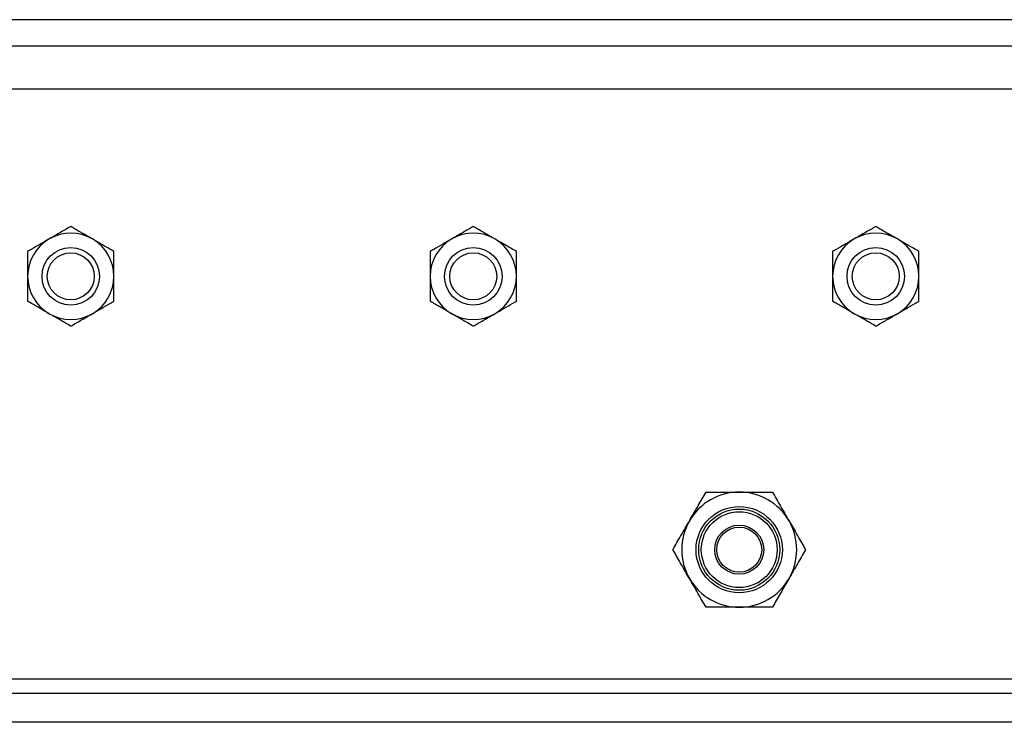
# Model space of a CAD drawing. Units: inches. Extents: x 0 to 2712, y 0 to 1930.
# Drawn here: x 414 to 423, y 121 to 127 of the extents above; entities that cross this region are included whole.
import ezdxf

# ---------------------------------------------------------------- set-up
doc = ezdxf.new("R2010")
doc.units = ezdxf.units.IN
doc.header["$LTSCALE"] = 96
doc.header["$MEASUREMENT"] = 0

# ---------------------------------------------------------------- blocks, each defined once
blk = doc.blocks.new('70K-02')
for p, q in [((444.25, 127.355), (407.4678, 127.355)), ((444.25, 127.125), (406.8359, 127.125)), ((444, 126.75), (405.8056, 126.75)), ((484.25, 121.625), (398.25, 121.625)), ((484.25, 121.5), (398.25, 121.5)), ((484.25, 121.25), (401, 121.25))]:
    blk.add_line(p, q)
for centre, radius in [((414.75, 125.125), 0.25), ((418.25, 125.125), 0.25), ((421.75, 125.125), 0.25), ((414.75, 125.125), 0.2042), ((418.25, 125.125), 0.2042), ((421.75, 125.125), 0.2042), ((420.5625, 122.75), 0.375), ((420.5625, 122.75), 0.3523), ((420.5625, 122.75), 0.3295), ((420.5625, 122.75), 0.213), ((420.5625, 122.75), 0.1955)]:
    blk.add_circle(centre, radius)
for centre, radius, start, end in [((414.75, 125.125), 0.375, 120, 180), ((414.75, 125.125), 0.375, 60, 120), ((414.75, 125.125), 0.375, 360, 60), ((418.25, 125.125), 0.375, 120, 180), ((418.25, 125.125), 0.375, 60, 120), ((418.25, 125.125), 0.375, 360, 60), ((421.75, 125.125), 0.375, 120, 180), ((421.75, 125.125), 0.375, 60, 120), ((421.75, 125.125), 0.375, 360, 60), ((414.75, 125.125), 0.375, 180, 240), ((414.75, 125.125), 0.375, 300, 360), ((418.25, 125.125), 0.375, 180, 240), ((418.25, 125.125), 0.375, 300, 360), ((421.75, 125.125), 0.375, 180, 240), ((421.75, 125.125), 0.375, 300, 360), ((414.75, 125.125), 0.375, 240, 300), ((418.25, 125.125), 0.375, 240, 300), ((421.75, 125.125), 0.375, 240, 300), ((420.5625, 122.75), 0.5, 90, 150), ((420.5625, 122.75), 0.5, 30, 90), ((420.5625, 122.75), 0.5, 150, 210), ((420.5625, 122.75), 0.5, 330, 30), ((420.5625, 122.75), 0.5, 210, 270), ((420.5625, 122.75), 0.5, 270, 330)]:
    blk.add_arc(centre, radius, start, end)
for points, knots in [([(414.75, 125.558), (414.7208, 125.5412), (414.6615, 125.5069), (414.5966, 125.4695), (414.5634, 125.4503), (414.5625, 125.4498)], [0, 0, 0, 0, 0.484345, 0.986324, 1, 1, 1, 1]), ([(414.9375, 125.4498), (414.9332, 125.4522), (414.9051, 125.4685), (414.8527, 125.4987), (414.7947, 125.5322), (414.7611, 125.5516), (414.75, 125.558)], [0, 0, 0, 0, 0.066537, 0.435284, 0.814548, 1, 1, 1, 1]), ([(418.25, 125.558), (418.2208, 125.5412), (418.1615, 125.5069), (418.0966, 125.4695), (418.0634, 125.4503), (418.0625, 125.4498)], [0, 0, 0, 0, 0.484347, 0.986329, 1, 1, 1, 1]), ([(418.4375, 125.4498), (418.4332, 125.4522), (418.4051, 125.4685), (418.3527, 125.4987), (418.2947, 125.5322), (418.2611, 125.5516), (418.25, 125.558)], [0, 0, 0, 0, 0.066529, 0.435287, 0.814551, 1, 1, 1, 1]), ([(421.75, 125.558), (421.7208, 125.5412), (421.6615, 125.5069), (421.5966, 125.4695), (421.5634, 125.4503), (421.5625, 125.4498)], [0, 0, 0, 0, 0.484343, 0.986329, 1, 1, 1, 1]), ([(421.9375, 125.4498), (421.9332, 125.4522), (421.9051, 125.4685), (421.8527, 125.4987), (421.7947, 125.5322), (421.7611, 125.5516), (421.75, 125.558)], [0, 0, 0, 0, 0.066537, 0.435284, 0.814553, 1, 1, 1, 1]), ([(414.5625, 125.4498), (414.5363, 125.4346), (414.4828, 125.4038), (414.4207, 125.3679), (414.3853, 125.3475), (414.375, 125.3415)], [0, 0, 0, 0, 0.406287, 0.827269, 1, 1, 1, 1]), ([(415.125, 125.3415), (415.1091, 125.3507), (415.0716, 125.3724), (415.009, 125.4085), (414.9615, 125.4359), (414.9375, 125.4498)], [0, 0, 0, 0, 0.2654621, 0.6280775, 1, 1, 1, 1]), ([(418.0625, 125.4498), (418.0363, 125.4346), (417.9828, 125.4038), (417.9207, 125.3679), (417.8853, 125.3475), (417.875, 125.3415)], [0, 0, 0, 0, 0.406293, 0.827268, 1, 1, 1, 1]), ([(418.625, 125.3415), (418.6091, 125.3507), (418.5716, 125.3724), (418.509, 125.4085), (418.4615, 125.4359), (418.4375, 125.4498)], [0, 0, 0, 0, 0.26546, 0.628081, 1, 1, 1, 1]), ([(421.5625, 125.4498), (421.5363, 125.4346), (421.4828, 125.4038), (421.4207, 125.3679), (421.3853, 125.3475), (421.375, 125.3415)], [0, 0, 0, 0, 0.406289, 0.82727, 1, 1, 1, 1]), ([(422.125, 125.3415), (422.1091, 125.3507), (422.0716, 125.3724), (422.009, 125.4085), (421.9615, 125.4359), (421.9375, 125.4498)], [0, 0, 0, 0, 0.2654621, 0.6280775, 1, 1, 1, 1]), ([(414.375, 125.3415), (414.375, 125.3078), (414.375, 125.2393), (414.375, 125.1644), (414.375, 125.126), (414.375, 125.125)], [0, 0, 0, 0, 0.484344, 0.986326, 1, 1, 1, 1]), ([(415.125, 125.125), (415.125, 125.1553), (415.125, 125.217), (415.125, 125.2888), (415.125, 125.3296), (415.125, 125.3415)], [0, 0, 0, 0, 0.406289, 0.827269, 1, 1, 1, 1]), ([(417.875, 125.3415), (417.875, 125.3078), (417.875, 125.2393), (417.875, 125.1644), (417.875, 125.126), (417.875, 125.125)], [0, 0, 0, 0, 0.484344, 0.986326, 1, 1, 1, 1]), ([(418.625, 125.125), (418.625, 125.1553), (418.625, 125.217), (418.625, 125.2888), (418.625, 125.3296), (418.625, 125.3415)], [0, 0, 0, 0, 0.406289, 0.827269, 1, 1, 1, 1]), ([(421.375, 125.3415), (421.375, 125.3078), (421.375, 125.2393), (421.375, 125.1644), (421.375, 125.126), (421.375, 125.125)], [0, 0, 0, 0, 0.484344, 0.986326, 1, 1, 1, 1]), ([(422.125, 125.125), (422.125, 125.1553), (422.125, 125.217), (422.125, 125.2888), (422.125, 125.3296), (422.125, 125.3415)], [0, 0, 0, 0, 0.406289, 0.827269, 1, 1, 1, 1]), ([(414.375, 125.125), (414.375, 125.0947), (414.375, 125.033), (414.375, 124.9612), (414.375, 124.9204), (414.375, 124.9085)], [0, 0, 0, 0, 0.406289, 0.827269, 1, 1, 1, 1]), ([(415.125, 124.9085), (415.125, 124.9422), (415.125, 125.0107), (415.125, 125.0856), (415.125, 125.124), (415.125, 125.125)], [0, 0, 0, 0, 0.484344, 0.986326, 1, 1, 1, 1]), ([(417.875, 125.125), (417.875, 125.0947), (417.875, 125.033), (417.875, 124.9612), (417.875, 124.9204), (417.875, 124.9085)], [0, 0, 0, 0, 0.406289, 0.827269, 1, 1, 1, 1]), ([(418.625, 124.9085), (418.625, 124.9422), (418.625, 125.0107), (418.625, 125.0856), (418.625, 125.124), (418.625, 125.125)], [0, 0, 0, 0, 0.484344, 0.986326, 1, 1, 1, 1]), ([(421.375, 125.125), (421.375, 125.0947), (421.375, 125.033), (421.375, 124.9612), (421.375, 124.9204), (421.375, 124.9085)], [0, 0, 0, 0, 0.406289, 0.827269, 1, 1, 1, 1]), ([(422.125, 124.9085), (422.125, 124.9422), (422.125, 125.0107), (422.125, 125.0856), (422.125, 125.124), (422.125, 125.125)], [0, 0, 0, 0, 0.484344, 0.986326, 1, 1, 1, 1]), ([(414.5625, 124.8002), (414.5582, 124.8027), (414.5301, 124.8189), (414.4777, 124.8492), (414.4197, 124.8827), (414.3861, 124.9021), (414.375, 124.9085)], [0, 0, 0, 0, 0.066533, 0.435281, 0.814547, 1, 1, 1, 1]), ([(414.9375, 124.8002), (414.9637, 124.8154), (415.0172, 124.8462), (415.0793, 124.8821), (415.1147, 124.9025), (415.125, 124.9085)], [0, 0, 0, 0, 0.4062843, 0.8272675, 1, 1, 1, 1]), ([(418.0625, 124.8002), (418.0582, 124.8027), (418.0301, 124.8189), (417.9777, 124.8492), (417.9197, 124.8827), (417.8861, 124.9021), (417.875, 124.9085)], [0, 0, 0, 0, 0.066529, 0.435287, 0.814551, 1, 1, 1, 1]), ([(418.4375, 124.8002), (418.4637, 124.8154), (418.5172, 124.8462), (418.5793, 124.8821), (418.6147, 124.9025), (418.625, 124.9085)], [0, 0, 0, 0, 0.40629, 0.827269, 1, 1, 1, 1]), ([(421.5625, 124.8002), (421.5582, 124.8027), (421.5301, 124.8189), (421.4777, 124.8492), (421.4197, 124.8827), (421.3861, 124.9021), (421.375, 124.9085)], [0, 0, 0, 0, 0.066537, 0.435284, 0.814553, 1, 1, 1, 1]), ([(421.9375, 124.8002), (421.9637, 124.8154), (422.0172, 124.8462), (422.0793, 124.8821), (422.1147, 124.9025), (422.125, 124.9085)], [0, 0, 0, 0, 0.4062843, 0.8272675, 1, 1, 1, 1]), ([(414.75, 124.692), (414.7341, 124.7012), (414.6966, 124.7228), (414.634, 124.759), (414.5865, 124.7864), (414.5625, 124.8002)], [0, 0, 0, 0, 0.265461, 0.628079, 1, 1, 1, 1]), ([(414.75, 124.692), (414.7792, 124.7088), (414.8385, 124.7431), (414.9034, 124.7805), (414.9366, 124.7997), (414.9375, 124.8002)], [0, 0, 0, 0, 0.484343, 0.98632, 1, 1, 1, 1]), ([(418.25, 124.692), (418.2341, 124.7012), (418.1966, 124.7228), (418.134, 124.759), (418.0865, 124.7864), (418.0625, 124.8002)], [0, 0, 0, 0, 0.26546, 0.628081, 1, 1, 1, 1]), ([(418.25, 124.692), (418.2792, 124.7088), (418.3385, 124.7431), (418.4034, 124.7805), (418.4366, 124.7997), (418.4375, 124.8002)], [0, 0, 0, 0, 0.484343, 0.986329, 1, 1, 1, 1]), ([(421.75, 124.692), (421.7341, 124.7012), (421.6966, 124.7228), (421.634, 124.759), (421.5865, 124.7864), (421.5625, 124.8002)], [0, 0, 0, 0, 0.2654621, 0.6280775, 1, 1, 1, 1]), ([(421.75, 124.692), (421.7792, 124.7088), (421.8385, 124.7431), (421.9034, 124.7805), (421.9366, 124.7997), (421.9375, 124.8002)], [0, 0, 0, 0, 0.484339, 0.98632, 1, 1, 1, 1]), ([(420.1295, 123), (420.1329, 123.0059), (420.1588, 123.0508), (420.2077, 123.1354), (420.2516, 123.2116), (420.2738, 123.25)], [0, 0, 0, 0, 0.070098, 0.530788, 1, 1, 1, 1]), ([(420.2738, 123.25), (420.2953, 123.25), (420.353, 123.25), (420.4492, 123.25), (420.5246, 123.25), (420.5625, 123.25)], [0, 0, 0, 0, 0.228506, 0.61179, 1, 1, 1, 1]), ([(420.5625, 123.25), (420.5865, 123.25), (420.6471, 123.25), (420.7441, 123.25), (420.8154, 123.25), (420.8512, 123.25)], [0, 0, 0, 0, 0.245641, 0.620782, 1, 1, 1, 1]), ([(420.8512, 123.25), (420.8746, 123.2094), (420.9219, 123.1275), (420.9708, 123.0427), (420.9955, 123)], [0, 0, 0, 0, 0.495453, 1, 1, 1, 1]), ([(419.9851, 122.75), (420.0086, 122.7906), (420.0559, 122.8725), (420.1048, 122.9573), (420.1295, 123)], [0, 0, 0, 0, 0.495453, 1, 1, 1, 1]), ([(420.9955, 123), (420.9989, 122.9941), (421.0248, 122.9492), (421.0737, 122.8646), (421.1177, 122.7884), (421.1398, 122.75)], [0, 0, 0, 0, 0.070098, 0.530788, 1, 1, 1, 1]), ([(420.1295, 122.5), (420.1261, 122.5059), (420.1002, 122.5508), (420.0513, 122.6354), (420.0073, 122.7116), (419.9851, 122.75)], [0, 0, 0, 0, 0.070102, 0.530792, 1, 1, 1, 1]), ([(421.1398, 122.75), (421.1164, 122.7094), (421.0691, 122.6275), (421.0202, 122.5427), (420.9955, 122.5)], [0, 0, 0, 0, 0.495457, 1, 1, 1, 1]), ([(420.2738, 122.25), (420.2504, 122.2906), (420.2031, 122.3725), (420.1542, 122.4573), (420.1295, 122.5)], [0, 0, 0, 0, 0.495457, 1, 1, 1, 1]), ([(420.9955, 122.5), (420.9921, 122.4941), (420.9662, 122.4492), (420.9173, 122.3646), (420.8734, 122.2884), (420.8512, 122.25)], [0, 0, 0, 0, 0.070102, 0.530792, 1, 1, 1, 1]), ([(420.5625, 122.25), (420.5251, 122.25), (420.4497, 122.25), (420.3535, 122.25), (420.2953, 122.25), (420.2738, 122.25)], [0, 0, 0, 0, 0.3829612, 0.7714951, 1, 1, 1, 1]), ([(420.8512, 122.25), (420.8157, 122.25), (420.7445, 122.25), (420.6475, 122.25), (420.5865, 122.25), (420.5625, 122.25)], [0, 0, 0, 0, 0.3754648, 0.7543583, 1, 1, 1, 1])]:
    blk.add_open_spline(points, degree=3, knots=knots)

msp = doc.modelspace()

# ---------------------------------------------------------------- block references
msp.add_blockref('70K-02', (0, 0))

doc.saveas('drawing.dxf')
